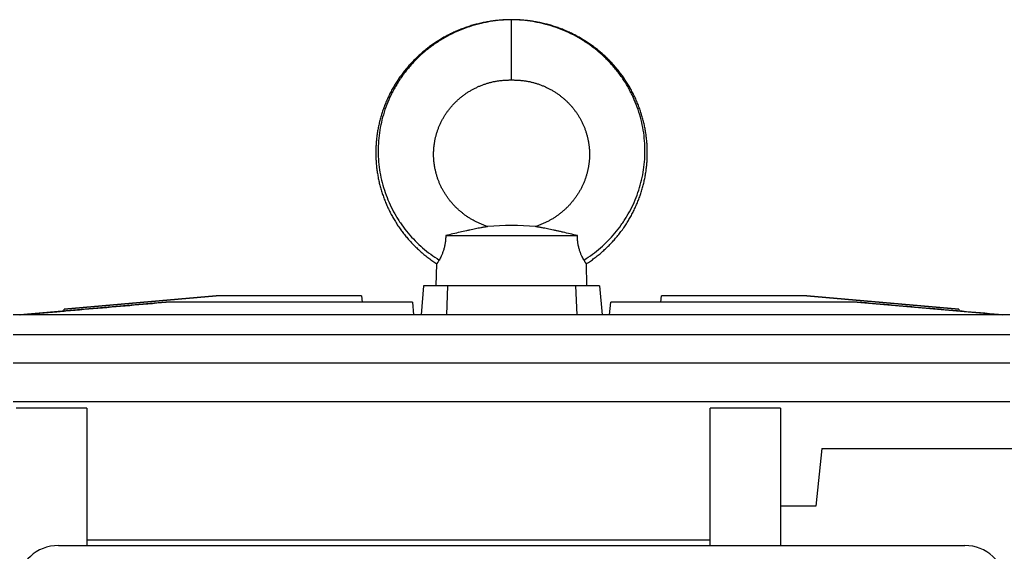
# Model space of a CAD drawing. Units: millimetres. Extents: x -2450 to 1208, y -666 to 921.
# Drawn here: x -404 to -208, y -344 to -238 of the extents above; entities that cross this region are included whole.
import ezdxf

# ---------------------------------------------------------------- set-up
doc = ezdxf.new("R2010")
doc.units = ezdxf.units.MM
doc.header["$LTSCALE"] = 19.36
doc.layers.get('0').update_dxf_attribs({"linetype": 'CONTINUOUS'})

msp = doc.modelspace()

# ---------------------------------------------------------------- linework, layer by layer
at = {"color": 9, "linetype": 'CONTINUOUS'}
msp.add_line((-306.12, -250.31), (-306.12, -238.31), dxfattribs=at)
at = {"color": 7, "linetype": 'CONTINUOUS'}
for p, q in [((-319.2, -281.31), (-293.04, -281.31)), ((-321.12, -291.31), (-321.01, -286.92)), ((-291.12, -291.31), (-291.24, -286.92)), ((-323.62, -291.31), (-324.13, -297.09)), ((-288.62, -291.31), (-323.62, -291.31)), ((-318.86, -291.31), (-319.08, -297.09)), ((-293.39, -291.31), (-293.17, -297.09)), ((-288.62, -291.31), (-288.12, -297.09)), ((-364.86, -293.31), (-395.09, -295.95)), ((-395.08, -295.95), (-364.85, -293.31)), ((-335.95, -293.31), (-364.85, -293.31)), ((-335.95, -293.31), (-335.84, -294.55)), ((-276.41, -294.55), (-276.3, -293.31)), ((-247.4, -293.31), (-276.3, -293.31)), ((-247.38, -293.31), (-247.4, -293.31)), ((-247.4, -293.31), (-217.17, -295.95)), ((-217.15, -295.95), (-247.39, -293.31)), ((-374.87, -294.55), (-403.89, -297.09)), ((-325.84, -294.55), (-374.87, -294.55)), ((-325.84, -294.55), (-325.62, -297.09)), ((-286.63, -297.09), (-286.41, -294.55)), ((-237.37, -294.55), (-286.41, -294.55)), ((-237.41, -294.55), (-208.47, -297.09)), ((-207.03, -297.09), (-405.22, -297.09)), ((-403.89, -297.09), (-395.12, -296.32)), ((-395.12, -296.32), (-395.09, -295.95)), ((-395.11, -296.32), (-395.08, -295.95)), ((-395.09, -295.95), (-395.08, -295.95)), ((-217.17, -295.95), (-217.15, -295.95)), ((-217.17, -295.95), (-217.13, -296.32)), ((-217.15, -295.95), (-217.12, -296.32)), ((-207.02, -301.05), (-405.23, -301.05)), ((-207.01, -306.67), (-405.24, -306.67)), ((-207, -314.4), (-405.25, -314.4)), ((-390.62, -315.69), (-404.62, -315.69)), ((-390.62, -315.69), (-390.62, -343.01)), ((-266.62, -343.01), (-266.62, -315.69)), ((-252.62, -315.69), (-266.62, -315.69)), ((-252.62, -315.69), (-252.62, -343.01)), ((-244.41, -323.66), (-245.62, -335.16)), ((-244.41, -323.66), (-173.62, -323.66)), ((-245.62, -335.16), (-252.62, -335.16)), ((-266.62, -341.97), (-390.62, -341.97)), ((-396.23, -343.01), (-216, -343.01))]:
    msp.add_line(p, q, dxfattribs=at)
for points in [[(-306.12, -238.31), (-306.35, -238.31), (-306.6, -238.31), (-306.85, -238.32), (-307.09, -238.32), (-307.34, -238.33), (-307.59, -238.35), (-307.83, -238.36), (-308.08, -238.38), (-308.33, -238.4), (-308.58, -238.42), (-308.82, -238.44), (-309.07, -238.47), (-309.32, -238.49), (-309.56, -238.52), (-309.81, -238.56), (-310.05, -238.59), (-310.3, -238.63), (-310.54, -238.67), (-310.79, -238.71), (-311.03, -238.75), (-311.27, -238.79), (-311.51, -238.84), (-311.76, -238.89), (-312, -238.94), (-312.24, -239), (-312.48, -239.05), (-312.72, -239.11), (-312.96, -239.17), (-313.19, -239.23), (-313.43, -239.3), (-313.67, -239.36), (-313.9, -239.43), (-314.14, -239.5), (-314.37, -239.57), (-314.61, -239.65), (-314.84, -239.73), (-315.07, -239.81), (-315.31, -239.89), (-315.54, -239.97), (-315.77, -240.06), (-316, -240.14), (-316.23, -240.23), (-316.46, -240.32), (-316.68, -240.42), (-316.91, -240.51), (-317.14, -240.61), (-317.36, -240.71), (-317.59, -240.81), (-317.81, -240.92), (-318.03, -241.02), (-318.25, -241.13), (-318.47, -241.24), (-318.69, -241.35), (-318.91, -241.47), (-319.13, -241.58), (-319.34, -241.7), (-319.56, -241.82), (-319.77, -241.94), (-319.98, -242.06), (-320.19, -242.19), (-320.4, -242.31), (-320.61, -242.44), (-320.82, -242.57), (-321.02, -242.71), (-321.22, -242.84), (-321.43, -242.98), (-321.63, -243.11), (-321.83, -243.25), (-322.03, -243.39), (-322.23, -243.54), (-322.42, -243.68), (-322.62, -243.83), (-322.81, -243.97), (-323, -244.12), (-323.19, -244.28), (-323.38, -244.43), (-323.57, -244.58), (-323.76, -244.74), (-323.94, -244.9), (-324.13, -245.06), (-324.31, -245.22), (-324.49, -245.38), (-324.67, -245.55), (-324.84, -245.71), (-325.02, -245.88), (-325.19, -246.05), (-325.37, -246.22), (-325.54, -246.39), (-325.71, -246.56), (-325.87, -246.74), (-326.04, -246.91), (-326.2, -247.09), (-326.37, -247.27), (-326.53, -247.45), (-326.69, -247.63), (-326.84, -247.82), (-327, -248), (-327.15, -248.19), (-327.31, -248.38), (-327.46, -248.56), (-327.61, -248.75), (-327.75, -248.94), (-327.9, -249.14), (-328.04, -249.33), (-328.18, -249.53), (-328.32, -249.72), (-328.46, -249.92), (-328.6, -250.12), (-328.73, -250.32), (-328.86, -250.52), (-328.99, -250.72), (-329.12, -250.92), (-329.25, -251.13), (-329.37, -251.33), (-329.5, -251.54), (-329.62, -251.75), (-329.74, -251.95), (-329.85, -252.16), (-329.97, -252.37), (-330.08, -252.58), (-330.19, -252.8), (-330.3, -253.01), (-330.41, -253.22), (-330.51, -253.44), (-330.62, -253.65), (-330.72, -253.87), (-330.82, -254.09), (-330.91, -254.31), (-331.01, -254.53), (-331.1, -254.75), (-331.19, -254.97), (-331.28, -255.19), (-331.37, -255.41), (-331.45, -255.63), (-331.54, -255.86), (-331.62, -256.08), (-331.7, -256.31), (-331.77, -256.53), (-331.85, -256.76), (-331.92, -256.99), (-331.99, -257.21), (-332.06, -257.44), (-332.13, -257.67), (-332.19, -257.9), (-332.25, -258.13), (-332.31, -258.36), (-332.37, -258.59), (-332.43, -258.82), (-332.48, -259.06), (-332.53, -259.29), (-332.58, -259.52), (-332.63, -259.75), (-332.67, -259.99), (-332.72, -260.22), (-332.76, -260.45), (-332.8, -260.69), (-332.83, -260.92), (-332.87, -261.16), (-332.9, -261.39), (-332.93, -261.63), (-332.96, -261.87), (-332.98, -262.1), (-333.01, -262.34), (-333.03, -262.58), (-333.05, -262.81), (-333.06, -263.05), (-333.08, -263.29), (-333.09, -263.52), (-333.1, -263.76), (-333.11, -264), (-333.12, -264.23), (-333.12, -264.47), (-333.12, -264.71), (-333.12, -264.95), (-333.12, -265.18), (-333.12, -265.42), (-333.11, -265.66), (-333.1, -265.9), (-333.09, -266.13), (-333.08, -266.37), (-333.06, -266.61), (-333.04, -266.84), (-333.02, -267.08), (-333, -267.32), (-332.98, -267.55), (-332.95, -267.79), (-332.92, -268.02), (-332.89, -268.26), (-332.86, -268.5), (-332.83, -268.73), (-332.79, -268.96), (-332.75, -269.2), (-332.71, -269.43), (-332.67, -269.67), (-332.62, -269.9), (-332.57, -270.13), (-332.52, -270.37), (-332.47, -270.6), (-332.42, -270.83)], [(-287.4, -245.71), (-287.58, -245.54), (-287.76, -245.38), (-287.94, -245.22), (-288.12, -245.06), (-288.3, -244.9), (-288.49, -244.74), (-288.68, -244.58), (-288.86, -244.43), (-289.05, -244.27), (-289.24, -244.12), (-289.44, -243.97), (-289.63, -243.83), (-289.82, -243.68), (-290.02, -243.53), (-290.22, -243.39), (-290.42, -243.25), (-290.62, -243.11), (-290.82, -242.97), (-291.02, -242.84), (-291.23, -242.7), (-291.43, -242.57), (-291.64, -242.44), (-291.85, -242.31), (-292.06, -242.19), (-292.27, -242.06), (-292.48, -241.94), (-292.69, -241.82), (-292.91, -241.7), (-293.12, -241.58), (-293.34, -241.47), (-293.56, -241.35), (-293.77, -241.24), (-293.99, -241.13), (-294.22, -241.02), (-294.44, -240.92), (-294.66, -240.81), (-294.88, -240.71), (-295.11, -240.61), (-295.34, -240.51), (-295.56, -240.42), (-295.79, -240.32), (-296.02, -240.23), (-296.25, -240.14), (-296.48, -240.06), (-296.71, -239.97), (-296.94, -239.89), (-297.17, -239.8), (-297.41, -239.73), (-297.64, -239.65), (-297.87, -239.57), (-298.11, -239.5), (-298.34, -239.43), (-298.58, -239.36), (-298.82, -239.3), (-299.05, -239.23), (-299.29, -239.17), (-299.53, -239.11), (-299.77, -239.05), (-300.01, -239), (-300.25, -238.94), (-300.49, -238.89), (-300.73, -238.84), (-300.98, -238.79), (-301.22, -238.75), (-301.46, -238.71), (-301.71, -238.66), (-301.95, -238.63), (-302.19, -238.59), (-302.44, -238.56), (-302.69, -238.52), (-302.93, -238.49), (-303.18, -238.47), (-303.42, -238.44), (-303.67, -238.42), (-303.92, -238.4), (-304.17, -238.38), (-304.41, -238.36), (-304.66, -238.35), (-304.91, -238.33), (-305.15, -238.32), (-305.4, -238.32), (-305.65, -238.31), (-305.89, -238.31), (-306.12, -238.31)], [(-291.24, -286.92), (-291.06, -286.8), (-290.85, -286.66), (-290.65, -286.52), (-290.45, -286.39), (-290.25, -286.24), (-290.05, -286.1), (-289.86, -285.96), (-289.66, -285.81), (-289.47, -285.66), (-289.27, -285.51), (-289.08, -285.36), (-288.89, -285.21), (-288.71, -285.06), (-288.52, -284.9), (-288.33, -284.74), (-288.15, -284.58), (-287.97, -284.42), (-287.79, -284.26), (-287.61, -284.1), (-287.43, -283.93), (-287.25, -283.76), (-287.08, -283.59), (-286.91, -283.42), (-286.74, -283.25), (-286.57, -283.08), (-286.4, -282.9), (-286.23, -282.73), (-286.07, -282.55), (-285.91, -282.37), (-285.74, -282.19), (-285.58, -282.01), (-285.43, -281.83), (-285.27, -281.64), (-285.12, -281.46), (-284.96, -281.27), (-284.81, -281.08), (-284.66, -280.89), (-284.52, -280.7), (-284.37, -280.51), (-284.23, -280.32), (-284.09, -280.12), (-283.95, -279.92), (-283.81, -279.73), (-283.67, -279.53), (-283.54, -279.33), (-283.41, -279.13), (-283.27, -278.93), (-283.15, -278.72), (-283.02, -278.52), (-282.89, -278.32), (-282.77, -278.11), (-282.65, -277.9), (-282.53, -277.69), (-282.41, -277.49), (-282.3, -277.28), (-282.18, -277.06), (-282.07, -276.85), (-281.96, -276.64), (-281.86, -276.43), (-281.75, -276.21), (-281.65, -276), (-281.55, -275.78), (-281.45, -275.56), (-281.35, -275.34), (-281.25, -275.12), (-281.16, -274.9), (-281.07, -274.68), (-280.98, -274.46), (-280.89, -274.24), (-280.81, -274.02), (-280.72, -273.79), (-280.64, -273.57), (-280.56, -273.34), (-280.48, -273.12), (-280.41, -272.89), (-280.34, -272.67), (-280.27, -272.44), (-280.2, -272.21), (-280.13, -271.98), (-280.07, -271.75), (-280, -271.52), (-279.94, -271.29), (-279.88, -271.06), (-279.83, -270.83), (-279.77, -270.6), (-279.72, -270.36), (-279.67, -270.13), (-279.63, -269.9), (-279.58, -269.67), (-279.54, -269.43), (-279.5, -269.2), (-279.46, -268.96), (-279.42, -268.73), (-279.38, -268.49), (-279.35, -268.26), (-279.32, -268.02), (-279.29, -267.79), (-279.27, -267.55), (-279.24, -267.32), (-279.22, -267.08), (-279.2, -266.84), (-279.18, -266.61), (-279.17, -266.37), (-279.16, -266.13), (-279.14, -265.89), (-279.14, -265.66), (-279.13, -265.42), (-279.12, -265.18), (-279.12, -264.95), (-279.12, -264.71), (-279.12, -264.47), (-279.13, -264.23), (-279.13, -264), (-279.14, -263.76), (-279.15, -263.52), (-279.17, -263.28), (-279.18, -263.05), (-279.2, -262.81), (-279.22, -262.57), (-279.24, -262.34), (-279.26, -262.1), (-279.29, -261.86), (-279.32, -261.63), (-279.35, -261.39), (-279.38, -261.16), (-279.41, -260.92), (-279.45, -260.69), (-279.49, -260.45), (-279.53, -260.22), (-279.57, -259.99), (-279.62, -259.75), (-279.67, -259.52), (-279.71, -259.29), (-279.77, -259.05), (-279.82, -258.82), (-279.88, -258.59), (-279.93, -258.36), (-279.99, -258.13), (-280.06, -257.9), (-280.12, -257.67), (-280.19, -257.44), (-280.25, -257.21), (-280.32, -256.99), (-280.4, -256.76), (-280.47, -256.53), (-280.55, -256.31), (-280.63, -256.08), (-280.71, -255.86), (-280.79, -255.63), (-280.88, -255.41), (-280.96, -255.19), (-281.05, -254.97), (-281.14, -254.75), (-281.24, -254.53), (-281.33, -254.31), (-281.43, -254.09), (-281.53, -253.87), (-281.63, -253.65), (-281.73, -253.44), (-281.84, -253.22), (-281.95, -253.01), (-282.05, -252.8), (-282.17, -252.58), (-282.28, -252.37), (-282.39, -252.16), (-282.51, -251.95), (-282.63, -251.74), (-282.75, -251.54), (-282.87, -251.33), (-283, -251.13), (-283.13, -250.92), (-283.25, -250.72), (-283.38, -250.52), (-283.52, -250.32), (-283.65, -250.12), (-283.79, -249.92), (-283.92, -249.72), (-284.06, -249.52), (-284.21, -249.33), (-284.35, -249.14), (-284.49, -248.94), (-284.64, -248.75), (-284.79, -248.56), (-284.94, -248.37), (-285.09, -248.19), (-285.25, -248), (-285.4, -247.82), (-285.56, -247.63), (-285.72, -247.45), (-285.88, -247.27), (-286.04, -247.09), (-286.21, -246.91), (-286.37, -246.74), (-286.54, -246.56), (-286.71, -246.39), (-286.88, -246.22), (-287.05, -246.05), (-287.23, -245.88), (-287.4, -245.71)], [(-316.85, -254.33), (-316.74, -254.23), (-316.62, -254.12), (-316.5, -254.02), (-316.38, -253.92), (-316.26, -253.82), (-316.14, -253.72), (-316.01, -253.62), (-315.89, -253.52), (-315.76, -253.42), (-315.64, -253.33), (-315.51, -253.23), (-315.38, -253.14), (-315.25, -253.05), (-315.12, -252.96), (-314.99, -252.87), (-314.86, -252.79), (-314.72, -252.7), (-314.59, -252.62), (-314.45, -252.53), (-314.32, -252.45), (-314.18, -252.37), (-314.04, -252.29), (-313.9, -252.21), (-313.76, -252.14), (-313.62, -252.06), (-313.48, -251.99), (-313.33, -251.92), (-313.19, -251.85), (-313.04, -251.78), (-312.9, -251.71), (-312.75, -251.64), (-312.6, -251.58), (-312.45, -251.52), (-312.3, -251.45), (-312.15, -251.39), (-312, -251.33), (-311.85, -251.28), (-311.7, -251.22), (-311.55, -251.17), (-311.4, -251.12), (-311.25, -251.07), (-311.1, -251.02), (-310.95, -250.97), (-310.8, -250.92), (-310.65, -250.88), (-310.49, -250.84), (-310.34, -250.8), (-310.19, -250.76), (-310.04, -250.72), (-309.88, -250.69), (-309.73, -250.65), (-309.57, -250.62), (-309.41, -250.59), (-309.26, -250.56), (-309.1, -250.53), (-308.94, -250.51), (-308.78, -250.48), (-308.62, -250.46), (-308.46, -250.44), (-308.3, -250.42), (-308.14, -250.4), (-307.98, -250.39), (-307.82, -250.37), (-307.67, -250.36), (-307.51, -250.35), (-307.35, -250.34), (-307.19, -250.33), (-307.03, -250.33), (-306.88, -250.32), (-306.72, -250.32), (-306.57, -250.31), (-306.41, -250.31), (-306.26, -250.31), (-306.12, -250.31)], [(-306.12, -250.31), (-305.98, -250.31), (-305.83, -250.31), (-305.68, -250.31), (-305.52, -250.32), (-305.37, -250.32), (-305.21, -250.33), (-305.06, -250.33), (-304.9, -250.34), (-304.74, -250.35), (-304.58, -250.36), (-304.42, -250.37), (-304.26, -250.39), (-304.1, -250.4), (-303.94, -250.42), (-303.78, -250.44), (-303.63, -250.46), (-303.47, -250.48), (-303.31, -250.51), (-303.15, -250.53), (-302.99, -250.56), (-302.83, -250.59), (-302.68, -250.62), (-302.52, -250.65), (-302.37, -250.69), (-302.21, -250.72), (-302.06, -250.76), (-301.91, -250.8), (-301.75, -250.84), (-301.6, -250.88), (-301.45, -250.92), (-301.3, -250.97), (-301.15, -251.02), (-301, -251.06), (-300.85, -251.11), (-300.7, -251.17), (-300.54, -251.22), (-300.39, -251.28), (-300.24, -251.33), (-300.09, -251.39), (-299.94, -251.45), (-299.79, -251.51), (-299.64, -251.58), (-299.5, -251.64), (-299.35, -251.71), (-299.2, -251.78), (-299.06, -251.85), (-298.91, -251.92), (-298.77, -251.99), (-298.63, -252.06), (-298.49, -252.14), (-298.35, -252.21), (-298.21, -252.29), (-298.07, -252.37), (-297.93, -252.45), (-297.79, -252.53), (-297.66, -252.62), (-297.52, -252.7), (-297.39, -252.79), (-297.26, -252.87), (-297.13, -252.96), (-297, -253.05), (-296.87, -253.14), (-296.74, -253.23), (-296.61, -253.33), (-296.48, -253.42), (-296.36, -253.52), (-296.23, -253.62), (-296.11, -253.71), (-295.99, -253.81), (-295.87, -253.92), (-295.75, -254.02), (-295.63, -254.12), (-295.51, -254.23), (-295.39, -254.33), (-295.28, -254.44), (-295.16, -254.55), (-295.05, -254.66), (-294.94, -254.77), (-294.83, -254.88), (-294.72, -254.99), (-294.61, -255.11), (-294.5, -255.22), (-294.4, -255.34), (-294.29, -255.46), (-294.19, -255.57), (-294.09, -255.69), (-293.99, -255.81), (-293.89, -255.93), (-293.79, -256.06), (-293.69, -256.18), (-293.6, -256.3), (-293.51, -256.43), (-293.41, -256.55), (-293.32, -256.68), (-293.23, -256.81), (-293.15, -256.93), (-293.06, -257.06), (-292.97, -257.19), (-292.89, -257.32), (-292.81, -257.46), (-292.73, -257.59), (-292.65, -257.72), (-292.57, -257.85), (-292.49, -257.99), (-292.42, -258.12), (-292.34, -258.26), (-292.27, -258.4), (-292.2, -258.53), (-292.13, -258.67), (-292.06, -258.81), (-292, -258.95), (-291.93, -259.09), (-291.87, -259.23), (-291.81, -259.37), (-291.75, -259.51), (-291.69, -259.66), (-291.63, -259.8), (-291.57, -259.94), (-291.52, -260.09), (-291.47, -260.23), (-291.42, -260.38), (-291.37, -260.52), (-291.32, -260.67), (-291.27, -260.82), (-291.23, -260.96), (-291.19, -261.11), (-291.14, -261.26), (-291.1, -261.41), (-291.07, -261.55), (-291.03, -261.7), (-290.99, -261.85), (-290.96, -262), (-290.93, -262.15), (-290.9, -262.3), (-290.87, -262.45), (-290.84, -262.6), (-290.81, -262.76), (-290.79, -262.91), (-290.77, -263.06), (-290.75, -263.21), (-290.73, -263.36), (-290.71, -263.51), (-290.69, -263.67), (-290.68, -263.82), (-290.67, -263.97), (-290.65, -264.13), (-290.64, -264.28), (-290.64, -264.43), (-290.63, -264.59), (-290.63, -264.74), (-290.62, -264.89), (-290.62, -265.05), (-290.62, -265.2), (-290.62, -265.35), (-290.63, -265.51), (-290.63, -265.66), (-290.64, -265.81), (-290.65, -265.97), (-290.65, -266.12), (-290.67, -266.27), (-290.68, -266.43), (-290.69, -266.58), (-290.71, -266.73), (-290.73, -266.88), (-290.75, -267.04), (-290.77, -267.19), (-290.79, -267.34), (-290.82, -267.49), (-290.84, -267.65), (-290.87, -267.8), (-290.9, -267.95), (-290.93, -268.1), (-290.96, -268.25), (-291, -268.4), (-291.03, -268.55), (-291.07, -268.7), (-291.11, -268.85), (-291.15, -269), (-291.19, -269.15), (-291.23, -269.3), (-291.28, -269.45), (-291.33, -269.6), (-291.37, -269.75), (-291.42, -269.89), (-291.48, -270.04), (-291.53, -270.19), (-291.58, -270.33), (-291.64, -270.48), (-291.7, -270.62), (-291.76, -270.77), (-291.82, -270.91), (-291.88, -271.05), (-291.95, -271.2), (-292.01, -271.34), (-292.08, -271.48), (-292.15, -271.62), (-292.22, -271.76), (-292.29, -271.9), (-292.36, -272.04)], [(-310.86, -279.51), (-311.01, -279.46), (-311.17, -279.41), (-311.33, -279.35), (-311.49, -279.29), (-311.64, -279.24), (-311.8, -279.17), (-311.96, -279.11), (-312.11, -279.05), (-312.26, -278.99), (-312.41, -278.92), (-312.56, -278.85), (-312.71, -278.78), (-312.86, -278.71), (-313.01, -278.64), (-313.16, -278.57), (-313.3, -278.49), (-313.45, -278.42), (-313.59, -278.34), (-313.74, -278.26), (-313.88, -278.18), (-314.02, -278.1), (-314.16, -278.02), (-314.3, -277.93), (-314.44, -277.84), (-314.58, -277.76), (-314.72, -277.67), (-314.85, -277.58), (-314.99, -277.48), (-315.12, -277.39), (-315.26, -277.3), (-315.39, -277.2), (-315.52, -277.1), (-315.65, -277), (-315.78, -276.9), (-315.91, -276.8), (-316.04, -276.7), (-316.16, -276.6), (-316.29, -276.49), (-316.41, -276.39), (-316.53, -276.28), (-316.65, -276.17), (-316.77, -276.06), (-316.89, -275.95), (-317.01, -275.84), (-317.12, -275.73), (-317.24, -275.61), (-317.35, -275.5), (-317.46, -275.38), (-317.57, -275.27), (-317.68, -275.15), (-317.79, -275.03), (-317.9, -274.91), (-318, -274.79), (-318.11, -274.67), (-318.21, -274.54), (-318.31, -274.42), (-318.41, -274.29), (-318.51, -274.17), (-318.6, -274.04), (-318.7, -273.91), (-318.79, -273.79), (-318.89, -273.66), (-318.98, -273.53), (-319.07, -273.4), (-319.15, -273.26), (-319.24, -273.13), (-319.33, -273), (-319.41, -272.86), (-319.49, -272.73), (-319.57, -272.59), (-319.65, -272.46), (-319.73, -272.32), (-319.81, -272.18), (-319.88, -272.04), (-319.96, -271.9), (-320.03, -271.76), (-320.1, -271.62), (-320.17, -271.48), (-320.23, -271.34), (-320.3, -271.2), (-320.36, -271.06), (-320.43, -270.91), (-320.49, -270.77), (-320.55, -270.62), (-320.6, -270.48), (-320.66, -270.33), (-320.72, -270.19), (-320.77, -270.04), (-320.82, -269.89), (-320.87, -269.75), (-320.92, -269.6), (-320.97, -269.45), (-321.01, -269.3), (-321.06, -269.15), (-321.1, -269), (-321.14, -268.85), (-321.18, -268.7), (-321.21, -268.55), (-321.25, -268.4), (-321.28, -268.25), (-321.32, -268.1), (-321.35, -267.95), (-321.38, -267.8), (-321.4, -267.65), (-321.43, -267.5), (-321.45, -267.34), (-321.48, -267.19), (-321.5, -267.04), (-321.52, -266.89), (-321.54, -266.73), (-321.55, -266.58), (-321.57, -266.43), (-321.58, -266.27), (-321.59, -266.12), (-321.6, -265.97), (-321.61, -265.81), (-321.62, -265.66), (-321.62, -265.51), (-321.62, -265.35), (-321.63, -265.2), (-321.63, -265.05), (-321.62, -264.89), (-321.62, -264.74), (-321.62, -264.59), (-321.61, -264.43), (-321.6, -264.28), (-321.59, -264.13), (-321.58, -263.97), (-321.57, -263.82), (-321.55, -263.67), (-321.54, -263.52), (-321.52, -263.36), (-321.5, -263.21), (-321.48, -263.06), (-321.46, -262.91), (-321.43, -262.76), (-321.41, -262.61), (-321.38, -262.45), (-321.35, -262.3), (-321.32, -262.15), (-321.29, -262), (-321.25, -261.85), (-321.22, -261.7), (-321.18, -261.56), (-321.14, -261.41), (-321.1, -261.26), (-321.06, -261.11), (-321.02, -260.96), (-320.97, -260.82), (-320.93, -260.67), (-320.88, -260.52), (-320.83, -260.38), (-320.78, -260.23), (-320.73, -260.09), (-320.67, -259.95), (-320.62, -259.8), (-320.56, -259.66), (-320.5, -259.52), (-320.44, -259.37), (-320.38, -259.23), (-320.31, -259.09), (-320.25, -258.95), (-320.18, -258.81), (-320.12, -258.67), (-320.05, -258.54), (-319.98, -258.4), (-319.9, -258.26), (-319.83, -258.13), (-319.75, -257.99), (-319.68, -257.86), (-319.6, -257.72), (-319.52, -257.59), (-319.44, -257.46), (-319.36, -257.32), (-319.27, -257.19), (-319.19, -257.06), (-319.1, -256.94), (-319.01, -256.81), (-318.92, -256.68), (-318.83, -256.55), (-318.74, -256.43), (-318.65, -256.3), (-318.55, -256.18), (-318.46, -256.06), (-318.36, -255.93), (-318.26, -255.81), (-318.16, -255.69), (-318.06, -255.57), (-317.95, -255.46), (-317.85, -255.34), (-317.74, -255.22), (-317.64, -255.11), (-317.53, -254.99), (-317.42, -254.88), (-317.31, -254.77), (-317.2, -254.66), (-317.08, -254.55), (-316.97, -254.44), (-316.85, -254.33)], [(-332.42, -270.83), (-332.36, -271.06), (-332.3, -271.29), (-332.24, -271.52), (-332.18, -271.75), (-332.12, -271.98), (-332.05, -272.21), (-331.98, -272.44), (-331.91, -272.67), (-331.84, -272.89), (-331.76, -273.12), (-331.68, -273.35), (-331.6, -273.57), (-331.52, -273.79), (-331.44, -274.02), (-331.35, -274.24), (-331.27, -274.46), (-331.18, -274.68), (-331.09, -274.91), (-330.99, -275.13), (-330.9, -275.34), (-330.8, -275.56), (-330.7, -275.78), (-330.6, -276), (-330.49, -276.21), (-330.39, -276.43), (-330.28, -276.64), (-330.17, -276.85), (-330.06, -277.07), (-329.95, -277.28), (-329.83, -277.49), (-329.72, -277.7), (-329.6, -277.9), (-329.47, -278.11), (-329.35, -278.32), (-329.23, -278.52), (-329.1, -278.73), (-328.97, -278.93), (-328.84, -279.13), (-328.71, -279.33), (-328.57, -279.53), (-328.44, -279.73), (-328.3, -279.93), (-328.16, -280.12), (-328.02, -280.32), (-327.87, -280.51), (-327.73, -280.7), (-327.58, -280.89), (-327.43, -281.08), (-327.28, -281.27), (-327.13, -281.46), (-326.97, -281.64), (-326.82, -281.83), (-326.66, -282.01), (-326.5, -282.19), (-326.34, -282.37), (-326.18, -282.55), (-326.01, -282.73), (-325.85, -282.91), (-325.68, -283.08), (-325.51, -283.25), (-325.34, -283.43), (-325.16, -283.6), (-324.99, -283.76), (-324.81, -283.93), (-324.64, -284.1), (-324.46, -284.26), (-324.28, -284.42), (-324.09, -284.58), (-323.91, -284.74), (-323.73, -284.9), (-323.54, -285.06), (-323.35, -285.21), (-323.16, -285.36), (-322.97, -285.52), (-322.78, -285.66), (-322.58, -285.81), (-322.39, -285.96), (-322.19, -286.1), (-321.99, -286.25), (-321.79, -286.39), (-321.59, -286.53), (-321.39, -286.66), (-321.19, -286.8), (-321.01, -286.92)], [(-292.36, -272.04), (-292.44, -272.18), (-292.51, -272.32), (-292.59, -272.46), (-292.67, -272.59), (-292.75, -272.73), (-292.83, -272.86), (-292.92, -273), (-293, -273.13), (-293.09, -273.26), (-293.18, -273.39), (-293.27, -273.52), (-293.36, -273.66), (-293.45, -273.78), (-293.55, -273.91), (-293.64, -274.04), (-293.74, -274.17), (-293.84, -274.29), (-293.94, -274.42), (-294.04, -274.54), (-294.14, -274.66), (-294.24, -274.79), (-294.35, -274.91), (-294.45, -275.03), (-294.56, -275.15), (-294.67, -275.26), (-294.78, -275.38), (-294.89, -275.5), (-295.01, -275.61), (-295.12, -275.73), (-295.24, -275.84), (-295.35, -275.95), (-295.47, -276.06), (-295.59, -276.17), (-295.71, -276.28), (-295.83, -276.38), (-295.96, -276.49), (-296.08, -276.59), (-296.21, -276.7), (-296.33, -276.8), (-296.46, -276.9), (-296.59, -277), (-296.72, -277.1), (-296.85, -277.2), (-296.99, -277.3), (-297.12, -277.39), (-297.26, -277.48), (-297.39, -277.58), (-297.53, -277.67), (-297.67, -277.76), (-297.8, -277.84), (-297.94, -277.93), (-298.08, -278.02), (-298.22, -278.1), (-298.37, -278.18), (-298.51, -278.26), (-298.65, -278.34), (-298.8, -278.42), (-298.94, -278.49), (-299.09, -278.57), (-299.23, -278.64), (-299.38, -278.71), (-299.53, -278.78), (-299.68, -278.85), (-299.83, -278.92), (-299.98, -278.99), (-300.14, -279.05), (-300.29, -279.11), (-300.44, -279.17), (-300.6, -279.23), (-300.76, -279.29), (-300.92, -279.35), (-301.08, -279.41), (-301.24, -279.46), (-301.39, -279.51)]]:
    msp.add_lwpolyline(points, dxfattribs=at)
msp.add_arc((-306.12, -334.61), 55.3, 85.0878, 94.9121, dxfattribs=at)
for centre, major_axis, start_param, end_param in [((-395.98, -350.64), (7.94, -1.82), 8.094974, 9.635612), ((-216.25, -350.64), (7.94, 1.82), -0.210834, 1.329804)]:
    msp.add_ellipse(centre, major_axis=major_axis, ratio=0.933243, start_param=start_param, end_param=end_param, dxfattribs=at)
at = {"color": 9, "linetype": 'CONTINUOUS'}
for points, knots in [([(-306.12, -238.35), (-306.83, -238.35), (-308.25, -238.41), (-310.02, -238.63), (-311.42, -238.89), (-312.8, -239.2), (-314.51, -239.69), (-316.5, -240.43), (-318.43, -241.33), (-320.28, -242.38), (-322.04, -243.57), (-323.7, -244.9), (-325.25, -246.36), (-326.67, -247.93), (-327.75, -249.34), (-328.54, -250.51), (-329.1, -251.41), (-329.62, -252.34), (-330.26, -253.6), (-330.96, -255.22), (-331.64, -257.22), (-332.16, -259.27), (-332.5, -261.36), (-332.66, -263.46), (-332.66, -265.57), (-332.48, -267.66), (-332.12, -269.73), (-331.6, -271.76), (-330.92, -273.73), (-330.08, -275.63), (-329.26, -277.16), (-328.53, -278.33), (-327.75, -279.47), (-326.7, -280.83), (-325.32, -282.35), (-323.82, -283.76), (-322.22, -285.03), (-321.09, -285.8), (-320.52, -286.16)], [0, 0, 0, 0, 0.031685, 0.063373, 0.079214, 0.095046, 0.126678, 0.158285, 0.189884, 0.221476, 0.253058, 0.284628, 0.316189, 0.347741, 0.37928, 0.395047, 0.41081, 0.426568, 0.442321, 0.473802, 0.505254, 0.53667, 0.568044, 0.59937, 0.630641, 0.661853, 0.693, 0.724077, 0.755079, 0.786, 0.816837, 0.832226, 0.847593, 0.878254, 0.908824, 0.939306, 0.969699, 1, 1, 1, 1]), ([(-291.73, -286.16), (-291.15, -285.8), (-290.02, -285.03), (-288.43, -283.76), (-286.93, -282.35), (-285.55, -280.83), (-284.49, -279.47), (-283.72, -278.33), (-282.99, -277.16), (-282.16, -275.63), (-281.32, -273.73), (-280.64, -271.76), (-280.12, -269.73), (-279.77, -267.66), (-279.59, -265.57), (-279.58, -263.46), (-279.75, -261.36), (-280.09, -259.27), (-280.6, -257.22), (-281.28, -255.22), (-281.99, -253.6), (-282.63, -252.34), (-283.15, -251.41), (-283.7, -250.51), (-284.49, -249.34), (-285.57, -247.93), (-287, -246.36), (-288.55, -244.9), (-290.2, -243.57), (-291.97, -242.38), (-293.82, -241.33), (-295.74, -240.43), (-297.74, -239.69), (-299.44, -239.2), (-300.83, -238.89), (-302.23, -238.63), (-303.99, -238.41), (-305.41, -238.35), (-306.12, -238.35)], [0, 0, 0, 0, 0.030301, 0.060694, 0.091176, 0.121746, 0.152407, 0.167774, 0.183163, 0.214, 0.244921, 0.275923, 0.307, 0.338147, 0.369359, 0.40063, 0.431956, 0.46333, 0.494746, 0.526198, 0.557679, 0.573432, 0.58919, 0.604953, 0.62072, 0.652259, 0.683811, 0.715372, 0.746942, 0.778524, 0.810116, 0.841715, 0.873322, 0.904954, 0.920786, 0.936627, 0.968315, 1, 1, 1, 1])]:
    msp.add_open_spline(points, degree=3, knots=knots, dxfattribs=at)
at = {"color": 7, "linetype": 'CONTINUOUS'}
for points, knots in [([(-310.86, -279.51), (-310.86, -279.51), (-310.86, -279.51), (-310.86, -279.51), (-310.87, -279.51), (-310.88, -279.51), (-310.9, -279.52), (-310.93, -279.52), (-310.97, -279.53), (-311.01, -279.54), (-311.07, -279.54), (-311.15, -279.56), (-311.27, -279.58), (-311.43, -279.6), (-311.61, -279.64), (-311.81, -279.67), (-312.03, -279.71), (-312.34, -279.77), (-312.76, -279.85), (-313.29, -279.95), (-313.85, -280.07), (-314.45, -280.19), (-315.29, -280.38), (-316.4, -280.63), (-317.79, -280.96), (-318.73, -281.19), (-319.2, -281.31)], [0, 0, 0, 0, 0.000154, 0.000566, 0.001235, 0.002158, 0.004753, 0.00833, 0.012858, 0.018298, 0.024604, 0.03173, 0.048244, 0.067476, 0.0891, 0.112807, 0.138354, 0.165531, 0.224101, 0.287616, 0.355368, 0.426818, 0.501589, 0.659779, 0.82723, 1, 1, 1, 1]), ([(-293.04, -281.31), (-293.52, -281.19), (-294.46, -280.96), (-295.63, -280.69), (-296.53, -280.48), (-297.18, -280.33), (-297.8, -280.19), (-298.39, -280.07), (-298.96, -279.95), (-299.49, -279.85), (-299.91, -279.77), (-300.22, -279.71), (-300.43, -279.67), (-300.63, -279.64), (-300.81, -279.6), (-300.97, -279.58), (-301.09, -279.56), (-301.18, -279.54), (-301.23, -279.54), (-301.28, -279.53), (-301.32, -279.52), (-301.35, -279.52), (-301.37, -279.51), (-301.38, -279.51), (-301.38, -279.51), (-301.39, -279.51), (-301.39, -279.51), (-301.39, -279.51)], [0, 0, 0, 0, 0.172788, 0.340255, 0.420701, 0.498466, 0.573252, 0.644692, 0.712439, 0.775957, 0.834533, 0.86171, 0.887254, 0.91096, 0.93258, 0.951814, 0.968301, 0.975411, 0.98171, 0.987152, 0.99169, 0.995273, 0.997863, 0.998782, 0.999446, 0.999852, 1, 1, 1, 1]), ([(-319.2, -281.31), (-319.21, -281.57), (-319.24, -282.09), (-319.33, -282.85), (-319.47, -283.57), (-319.62, -284.14), (-319.77, -284.56), (-319.91, -284.93), (-320.08, -285.35), (-320.3, -285.78), (-320.45, -286.04), (-320.52, -286.16)], [0, 0, 0, 0, 0.154079, 0.305874, 0.452089, 0.589095, 0.653146, 0.713846, 0.824345, 0.919757, 1, 1, 1, 1]), ([(-291.73, -286.16), (-291.8, -286.04), (-291.94, -285.78), (-292.16, -285.35), (-292.34, -284.93), (-292.48, -284.56), (-292.62, -284.14), (-292.78, -283.57), (-292.92, -282.85), (-293.01, -282.09), (-293.04, -281.57), (-293.04, -281.31)], [0, 0, 0, 0, 0.080243, 0.175655, 0.286154, 0.346853, 0.410905, 0.54791, 0.694126, 0.845921, 1, 1, 1, 1]), ([(-320.52, -286.16), (-320.55, -286.22), (-320.62, -286.33), (-320.71, -286.47), (-320.77, -286.56), (-320.81, -286.63), (-320.84, -286.68), (-320.88, -286.73), (-320.91, -286.77), (-320.93, -286.81), (-320.95, -286.84), (-320.97, -286.86), (-320.97, -286.87), (-320.98, -286.88), (-320.99, -286.89), (-320.99, -286.9), (-321, -286.91), (-321, -286.91), (-321, -286.91), (-321.01, -286.91), (-321.01, -286.92), (-321.01, -286.92), (-321.01, -286.92), (-321.01, -286.92), (-321.01, -286.92)], [0, 0, 0, 0, 0.235338, 0.439036, 0.529006, 0.611058, 0.685207, 0.751501, 0.809966, 0.860601, 0.903402, 0.921857, 0.938345, 0.952868, 0.965429, 0.976033, 0.984687, 0.9914, 0.994031, 0.996181, 0.997851, 0.999043, 0.999758, 1, 1, 1, 1]), ([(-291.24, -286.92), (-291.24, -286.92), (-291.24, -286.92), (-291.24, -286.92), (-291.24, -286.92), (-291.24, -286.91), (-291.24, -286.91), (-291.24, -286.91), (-291.25, -286.91), (-291.25, -286.9), (-291.26, -286.89), (-291.26, -286.88), (-291.27, -286.87), (-291.28, -286.86), (-291.29, -286.84), (-291.31, -286.81), (-291.34, -286.77), (-291.37, -286.73), (-291.4, -286.68), (-291.44, -286.63), (-291.48, -286.56), (-291.54, -286.47), (-291.63, -286.33), (-291.69, -286.22), (-291.73, -286.16)], [0, 0, 0, 0, 0.000249, 0.000982, 0.002198, 0.003899, 0.006083, 0.008749, 0.015528, 0.024235, 0.03487, 0.047437, 0.061943, 0.078393, 0.096799, 0.139498, 0.190067, 0.248496, 0.314767, 0.388923, 0.470989, 0.560965, 0.764664, 1, 1, 1, 1]), ([(-403.78, -297.09), (-401.37, -296.88), (-396.55, -296.46), (-389.31, -295.82), (-382.07, -295.19), (-377.25, -294.77), (-374.84, -294.55)], [0, 0, 0, 0, 0.25, 0.5, 0.75, 1, 1, 1, 1]), ([(-208.35, -297.09), (-210.77, -296.88), (-215.61, -296.46), (-222.86, -295.82), (-230.12, -295.19), (-234.95, -294.77), (-237.37, -294.55)], [0, 0, 0, 0, 0.25, 0.5, 0.75, 1, 1, 1, 1])]:
    msp.add_open_spline(points, degree=3, knots=knots, dxfattribs=at)

doc.saveas('drawing.dxf')
